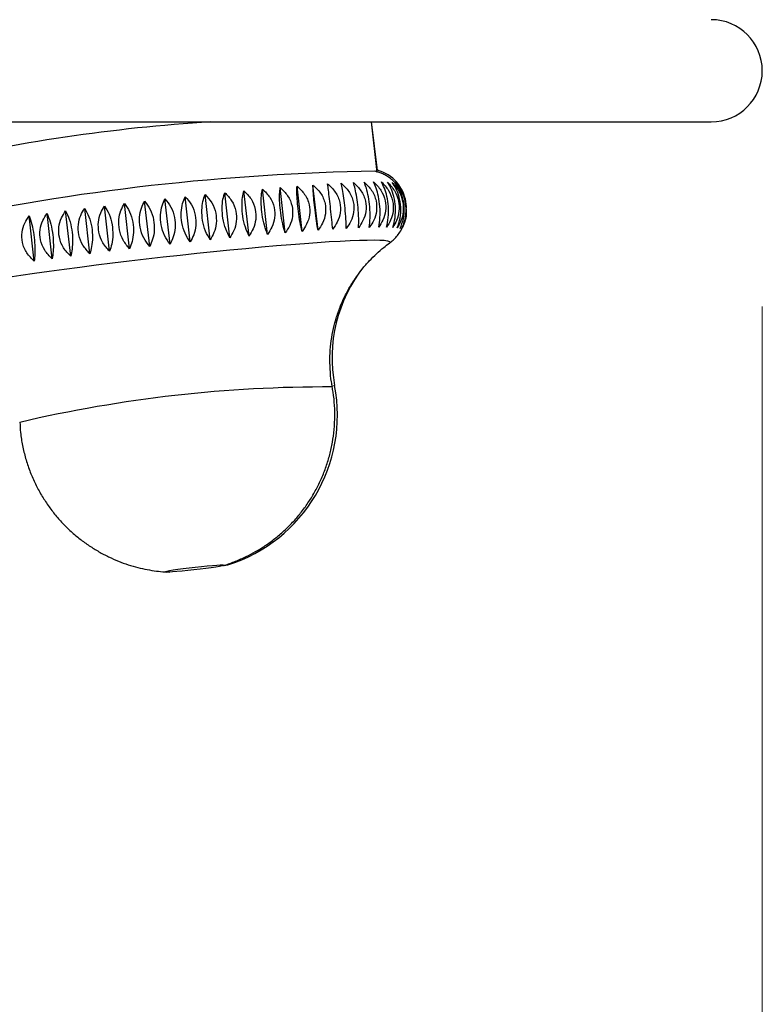
# Model space of a CAD drawing. Units: millimetres. Extents: x 60 to 1200, y 76 to 1722.
# Drawn here: x 380 to 399, y 1064 to 1089 of the extents above; entities that cross this region are included whole.
import ezdxf

# ---------------------------------------------------------------- set-up
doc = ezdxf.new("R2010")
doc.units = ezdxf.units.MM
doc.header["$LTSCALE"] = 6
doc.styles.add('SLDTEXTSTYLE2', font='TXT', dxfattribs={"width": 0.605})
doc.dimstyles.new('SLDDIMSTYLE0', dxfattribs={"dimtxt": 15, "dimasz": 19.812, "dimexe": 0, "dimexo": 0.0625, "dimgap": 3.75, "dimtad": 1, "dimrnd": 1e-09, "dimzin": 12, "dimdsep": 46, "dimtxsty": 'SLDTEXTSTYLE2', "dimsah": 1, "dimcen": 0.09, "dimadec": 0, "dimazin": 3, "dimtfac": 1, "dimtofl": 0, "dimtmove": 0, "dimatfit": 3, "dimfxl": 0, "dimfrac": 2, "dimtolj": 1, "dimtzin": 12, "dimarcsym": 0})

# ---------------------------------------------------------------- blocks, each defined once
blk = doc.blocks.new('_D')
at = {"color": 7, "linetype": 'Continuous', "lineweight": 0}
for p, q in [((196.551, 1081.705), (196.551, 1038.904)), ((398.551, 1081.705), (398.551, 1038.904)), ((196.551, 1044.904), (398.551, 1044.904))]:
    blk.add_line(p, q, dxfattribs=at)
at = {"color": 7, "linetype": 'Continuous', "lineweight": 18}
for points in [[(196.551, 1044.904), (216.363, 1041.856), (216.363, 1047.952)], [(398.551, 1044.904), (378.739, 1047.952), (378.739, 1041.856)]]:
    blk.add_solid(points, dxfattribs=at)
at = {"color": 7, "linetype": 'Continuous', "lineweight": 18, "char_height": 15, "attachment_point": 1, "style": 'SLDTEXTSTYLE2'}
for s, insert in [('%%c', (269.429, 1064.24)), ('202', (291.299, 1064.282))]:
    blk.add_mtext(s, dxfattribs=dict(at, insert=insert))

msp = doc.modelspace()

# ---------------------------------------------------------------- linework, layer by layer
at = {"color": 7, "linetype": 'Continuous', "lineweight": 25}
for p, q in [((297.551, 1086.405), (397.251, 1086.405)), ((388.757, 1085.12), (388.611, 1086.405)), ((388.765, 1085.172), (388.614, 1086.405)), ((388.751, 1085.17), (388.765, 1085.172)), ((385.967, 1083.544), (385.836, 1084.695)), ((386.418, 1083.584), (386.288, 1084.734)), ((386.847, 1083.619), (386.717, 1084.769)), ((387.251, 1083.649), (387.12, 1084.799)), ((389.22, 1084.851), (389.206, 1084.872)), ((389.206, 1084.872), (389.251, 1084.813)), ((383.487, 1083.294), (383.357, 1084.445)), ((384.001, 1083.35), (383.871, 1084.501)), ((384.51, 1083.404), (384.379, 1084.554)), ((385.009, 1083.454), (384.879, 1084.604)), ((385.496, 1083.501), (385.366, 1084.651)), ((381.448, 1083.052), (381.317, 1084.202)), ((381.948, 1083.114), (381.818, 1084.265)), ((382.457, 1083.176), (382.327, 1084.326)), ((382.971, 1083.236), (382.841, 1084.386)), ((380.035, 1082.862), (379.905, 1084.013)), ((380.488, 1082.925), (380.358, 1084.076)), ((380.96, 1082.989), (380.83, 1084.139)), ((383.47, 1074.951), (383.48, 1074.953)), ((384.86, 1075.122), (384.959, 1075.134))]:
    msp.add_line(p, q, dxfattribs=at)
at = {"color": 8, "linetype": 'Continuous', "lineweight": 25}
msp.add_line((387.648, 1079.695), (387.674, 1079.699), dxfattribs=at)
at = {"color": 8, "linetype": 'Continuous', "lineweight": 25, "flags": 128}
msp.add_lwpolyline([(379.358, 1082.452), (379.691, 1082.502), (380.043, 1082.554), (380.413, 1082.606), (380.798, 1082.659), (381.196, 1082.712), (381.606, 1082.765), (382.025, 1082.817), (382.45, 1082.869), (382.88, 1082.919), (383.311, 1082.969), (383.743, 1083.016), (384.171, 1083.062), (384.595, 1083.106), (385.011, 1083.148), (385.417, 1083.187), (385.812, 1083.223), (386.193, 1083.257), (386.557, 1083.287), (386.904, 1083.314), (387.23, 1083.338), (387.535, 1083.358), (387.816, 1083.374), (388.072, 1083.387), (388.302, 1083.395), (388.505, 1083.4), (388.678, 1083.401), (388.822, 1083.398), (388.936, 1083.392), (389.018, 1083.381), (389.069, 1083.366), (389.088, 1083.348), (389.075, 1083.326), (389.07, 1083.322)], dxfattribs=at)
at = {"color": 7, "linetype": 'Continuous', "lineweight": 25, "flags": 128}
msp.add_lwpolyline([(384.399, 1075.043), (384.25, 1075.024), (384.095, 1075.006), (383.94, 1074.989), (383.793, 1074.975), (383.66, 1074.964), (383.547, 1074.956), (383.458, 1074.952), (383.398, 1074.952), (383.369, 1074.956), (383.373, 1074.964), (383.409, 1074.975), (383.476, 1074.989), (383.57, 1075.006), (383.688, 1075.024), (383.825, 1075.043), (383.974, 1075.062), (384.13, 1075.08), (384.284, 1075.096), (384.431, 1075.111), (384.564, 1075.122), (384.677, 1075.13), (384.766, 1075.134), (384.826, 1075.134), (384.855, 1075.13), (384.851, 1075.122), (384.815, 1075.111), (384.748, 1075.096), (384.654, 1075.08), (384.536, 1075.062), (384.399, 1075.043)], dxfattribs=at)
at = {"color": 7, "linetype": 'Continuous', "lineweight": 25}
for centre, radius, start, end in [((397.251, 1087.705), 1.3, 270, 90), ((387.261, 1042.59), 43.901, 93.5811, 103.3001), ((389.596, 1026.706), 58.449, 90.87006, 102.07618), ((388.516, 1084.204), 1, 42.0474, 75.5886), ((391.345, 1080.402), 3.738, 141.697, 190.8536), ((383.745, 1078.945), 4, 287.669, 10.8536)]:
    msp.add_arc(centre, radius, start, end, dxfattribs=at)
at = {"color": 8, "linetype": 'Continuous', "lineweight": 25}
msp.add_arc((387.483, 1045.303), 34.359, 89.7812, 103.1518, dxfattribs=at)
at = {"color": 7, "linetype": 'Continuous', "lineweight": 25}
for points, knots in [([(389.326, 1084.716), (389.322, 1084.723), (389.293, 1084.773), (389.224, 1084.85), (389.125, 1084.943), (389.022, 1085.016), (388.923, 1085.071), (388.829, 1085.111), (388.752, 1085.137), (388.711, 1085.147), (388.694, 1085.151)], [0, 0, 0, 0, 0.027889, 0.183799, 0.333737, 0.477942, 0.617441, 0.755888, 0.899417, 1, 1, 1, 1]), ([(385.967, 1083.544), (385.939, 1083.617), (385.883, 1083.764), (385.826, 1084.038), (385.803, 1084.304), (385.808, 1084.527), (385.827, 1084.641), (385.836, 1084.695)], [0, 0, 0, 0, 0.220769, 0.443147, 0.642995, 0.832651, 1, 1, 1, 1]), ([(385.836, 1084.695), (385.904, 1084.63), (386.039, 1084.5), (386.147, 1084.236), (386.157, 1083.967), (386.09, 1083.731), (386.006, 1083.604), (385.967, 1083.544)], [0, 0, 0, 0, 0.220769, 0.443147, 0.642995, 0.832651, 1, 1, 1, 1]), ([(386.418, 1083.584), (386.395, 1083.657), (386.349, 1083.805), (386.299, 1084.08), (386.274, 1084.346), (386.271, 1084.568), (386.283, 1084.681), (386.288, 1084.734)], [0, 0, 0, 0, 0.220769, 0.443147, 0.642995, 0.832651, 1, 1, 1, 1]), ([(386.288, 1084.734), (386.357, 1084.669), (386.494, 1084.539), (386.605, 1084.275), (386.614, 1084.006), (386.545, 1083.77), (386.459, 1083.643), (386.418, 1083.584)], [0, 0, 0, 0, 0.220769, 0.443147, 0.642995, 0.832651, 1, 1, 1, 1]), ([(386.847, 1083.619), (386.829, 1083.693), (386.794, 1083.842), (386.75, 1084.118), (386.723, 1084.383), (386.713, 1084.605), (386.716, 1084.716), (386.717, 1084.769)], [0, 0, 0, 0, 0.220769, 0.443147, 0.642995, 0.832651, 1, 1, 1, 1]), ([(386.717, 1084.769), (386.787, 1084.704), (386.927, 1084.573), (387.038, 1084.309), (387.047, 1084.041), (386.977, 1083.805), (386.889, 1083.678), (386.847, 1083.619)], [0, 0, 0, 0, 0.220769, 0.443147, 0.642995, 0.832651, 1, 1, 1, 1]), ([(387.251, 1083.649), (387.238, 1083.724), (387.213, 1083.874), (387.176, 1084.151), (387.147, 1084.416), (387.129, 1084.637), (387.123, 1084.747), (387.12, 1084.799)], [0, 0, 0, 0, 0.220769, 0.443147, 0.642995, 0.832651, 1, 1, 1, 1]), ([(387.12, 1084.799), (387.191, 1084.734), (387.332, 1084.603), (387.444, 1084.339), (387.453, 1084.071), (387.382, 1083.835), (387.293, 1083.708), (387.251, 1083.649)], [0, 0, 0, 0, 0.220769, 0.443147, 0.642995, 0.832651, 1, 1, 1, 1]), ([(387.626, 1083.675), (387.619, 1083.75), (387.604, 1083.902), (387.574, 1084.179), (387.543, 1084.444), (387.517, 1084.664), (387.502, 1084.774), (387.496, 1084.825)], [0, 0, 0, 0, 0.2207694, 0.4431471, 0.6429947, 0.8326506, 1, 1, 1, 1]), ([(387.496, 1084.825), (387.566, 1084.76), (387.707, 1084.628), (387.82, 1084.364), (387.829, 1084.095), (387.757, 1083.86), (387.668, 1083.734), (387.626, 1083.675)], [0, 0, 0, 0, 0.220769, 0.443147, 0.642995, 0.832651, 1, 1, 1, 1]), ([(387.97, 1083.696), (387.968, 1083.772), (387.964, 1083.924), (387.94, 1084.203), (387.908, 1084.467), (387.873, 1084.686), (387.851, 1084.795), (387.84, 1084.846)], [0, 0, 0, 0, 0.220769, 0.443147, 0.642995, 0.832651, 1, 1, 1, 1]), ([(387.84, 1084.846), (387.91, 1084.78), (388.051, 1084.648), (388.163, 1084.383), (388.172, 1084.115), (388.101, 1083.88), (388.012, 1083.755), (387.97, 1083.696)], [0, 0, 0, 0, 0.220769, 0.443147, 0.642995, 0.832651, 1, 1, 1, 1]), ([(388.281, 1083.711), (388.284, 1083.788), (388.29, 1083.942), (388.274, 1084.221), (388.24, 1084.485), (388.197, 1084.703), (388.165, 1084.811), (388.151, 1084.862)], [0, 0, 0, 0, 0.220769, 0.443147, 0.642995, 0.832651, 1, 1, 1, 1]), ([(388.151, 1084.862), (388.22, 1084.796), (388.36, 1084.663), (388.471, 1084.398), (388.48, 1084.13), (388.41, 1083.895), (388.322, 1083.77), (388.281, 1083.711)], [0, 0, 0, 0, 0.220769, 0.443147, 0.642995, 0.832651, 1, 1, 1, 1]), ([(388.556, 1083.722), (388.564, 1083.799), (388.581, 1083.954), (388.571, 1084.233), (388.535, 1084.498), (388.484, 1084.715), (388.445, 1084.822), (388.426, 1084.872)], [0, 0, 0, 0, 0.220769, 0.443147, 0.642995, 0.832651, 1, 1, 1, 1]), ([(388.426, 1084.872), (388.494, 1084.806), (388.631, 1084.672), (388.741, 1084.407), (388.751, 1084.139), (388.683, 1083.905), (388.597, 1083.78), (388.556, 1083.722)], [0, 0, 0, 0, 0.220769, 0.443147, 0.642995, 0.832651, 1, 1, 1, 1]), ([(388.794, 1083.727), (388.807, 1083.805), (388.833, 1083.961), (388.83, 1084.241), (388.793, 1084.505), (388.734, 1084.721), (388.686, 1084.828), (388.664, 1084.877)], [0, 0, 0, 0, 0.220769, 0.443147, 0.642995, 0.832651, 1, 1, 1, 1]), ([(388.664, 1084.877), (388.731, 1084.811), (388.865, 1084.676), (388.972, 1084.41), (388.982, 1084.142), (388.917, 1083.909), (388.833, 1083.785), (388.794, 1083.727)], [0, 0, 0, 0, 0.2207694, 0.4431471, 0.6429947, 0.8326506, 1, 1, 1, 1]), ([(388.993, 1083.727), (389.011, 1083.805), (389.047, 1083.962), (389.05, 1084.243), (389.011, 1084.507), (388.945, 1084.722), (388.889, 1084.828), (388.863, 1084.877)], [0, 0, 0, 0, 0.220769, 0.443147, 0.642995, 0.832651, 1, 1, 1, 1]), ([(388.863, 1084.877), (388.927, 1084.81), (389.057, 1084.675), (389.162, 1084.408), (389.173, 1084.14), (389.111, 1083.908), (389.031, 1083.785), (388.993, 1083.727)], [0, 0, 0, 0, 0.220769, 0.443147, 0.642995, 0.832651, 1, 1, 1, 1]), ([(389.151, 1083.722), (389.174, 1083.8), (389.219, 1083.958), (389.228, 1084.239), (389.187, 1084.503), (389.114, 1084.718), (389.051, 1084.823), (389.021, 1084.872)], [0, 0, 0, 0, 0.220769, 0.443147, 0.642995, 0.832651, 1, 1, 1, 1]), ([(389.021, 1084.872), (389.083, 1084.804), (389.208, 1084.668), (389.31, 1084.401), (389.322, 1084.133), (389.263, 1083.902), (389.187, 1083.779), (389.151, 1083.722)], [0, 0, 0, 0, 0.220769, 0.443147, 0.642995, 0.832651, 1, 1, 1, 1]), ([(389.268, 1083.711), (389.295, 1083.79), (389.349, 1083.948), (389.364, 1084.23), (389.321, 1084.494), (389.241, 1084.708), (389.171, 1084.813), (389.137, 1084.862)], [0, 0, 0, 0, 0.220769, 0.443147, 0.642995, 0.832651, 1, 1, 1, 1]), ([(389.137, 1084.862), (389.197, 1084.793), (389.317, 1084.656), (389.415, 1084.388), (389.427, 1084.121), (389.373, 1083.89), (389.301, 1083.768), (389.268, 1083.711)], [0, 0, 0, 0, 0.220769, 0.443147, 0.642995, 0.832651, 1, 1, 1, 1]), ([(389.342, 1083.696), (389.373, 1083.775), (389.435, 1083.934), (389.456, 1084.216), (389.412, 1084.48), (389.325, 1084.693), (389.248, 1084.797), (389.211, 1084.846)], [0, 0, 0, 0, 0.220769, 0.443147, 0.642995, 0.832651, 1, 1, 1, 1]), ([(389.492, 1084.152), (389.495, 1084.185), (389.509, 1084.301), (389.462, 1084.506), (389.372, 1084.721), (389.288, 1084.828), (389.249, 1084.877)], [0, 0, 0, 0, 0.1222069, 0.437236, 0.7361994, 1, 1, 1, 1]), ([(389.373, 1083.675), (389.408, 1083.754), (389.478, 1083.914), (389.504, 1084.197), (389.458, 1084.459), (389.389, 1084.631), (389.335, 1084.701), (389.324, 1084.714)], [0, 0, 0, 0, 0.251248, 0.504326, 0.731763, 0.947602, 1, 1, 1, 1]), ([(383.487, 1083.294), (383.437, 1083.364), (383.336, 1083.504), (383.25, 1083.775), (383.234, 1084.042), (383.274, 1084.27), (383.33, 1084.389), (383.357, 1084.445)], [0, 0, 0, 0, 0.220769, 0.443147, 0.642995, 0.832651, 1, 1, 1, 1]), ([(383.357, 1084.445), (383.411, 1084.379), (383.52, 1084.248), (383.611, 1083.984), (383.625, 1083.716), (383.579, 1083.48), (383.516, 1083.354), (383.487, 1083.294)], [0, 0, 0, 0, 0.220769, 0.443147, 0.642995, 0.832651, 1, 1, 1, 1]), ([(384.001, 1083.35), (383.955, 1083.421), (383.862, 1083.562), (383.781, 1083.833), (383.764, 1084.1), (383.798, 1084.327), (383.848, 1084.445), (383.871, 1084.501)], [0, 0, 0, 0, 0.220769, 0.443147, 0.642995, 0.832651, 1, 1, 1, 1]), ([(383.871, 1084.501), (383.928, 1084.436), (384.044, 1084.305), (384.139, 1084.041), (384.153, 1083.772), (384.101, 1083.537), (384.033, 1083.41), (384.001, 1083.35)], [0, 0, 0, 0, 0.220769, 0.443147, 0.642995, 0.832651, 1, 1, 1, 1]), ([(384.51, 1083.404), (384.468, 1083.475), (384.383, 1083.618), (384.308, 1083.889), (384.29, 1084.156), (384.317, 1084.382), (384.359, 1084.499), (384.379, 1084.554)], [0, 0, 0, 0, 0.220769, 0.443147, 0.642995, 0.832651, 1, 1, 1, 1]), ([(384.379, 1084.554), (384.44, 1084.489), (384.561, 1084.359), (384.661, 1084.095), (384.673, 1083.826), (384.617, 1083.59), (384.544, 1083.463), (384.51, 1083.404)], [0, 0, 0, 0, 0.220769, 0.443147, 0.642995, 0.832651, 1, 1, 1, 1]), ([(385.009, 1083.454), (384.972, 1083.526), (384.896, 1083.67), (384.827, 1083.942), (384.807, 1084.209), (384.827, 1084.434), (384.862, 1084.55), (384.879, 1084.604)], [0, 0, 0, 0, 0.220769, 0.443147, 0.642995, 0.832651, 1, 1, 1, 1]), ([(384.879, 1084.604), (384.942, 1084.539), (385.069, 1084.409), (385.172, 1084.146), (385.183, 1083.877), (385.123, 1083.641), (385.045, 1083.514), (385.009, 1083.454)], [0, 0, 0, 0, 0.220769, 0.443147, 0.642995, 0.832651, 1, 1, 1, 1]), ([(385.496, 1083.501), (385.463, 1083.573), (385.397, 1083.719), (385.334, 1083.992), (385.312, 1084.258), (385.325, 1084.482), (385.353, 1084.597), (385.366, 1084.651)], [0, 0, 0, 0, 0.220769, 0.443147, 0.642995, 0.832651, 1, 1, 1, 1]), ([(385.366, 1084.651), (385.431, 1084.587), (385.562, 1084.456), (385.668, 1084.193), (385.679, 1083.924), (385.615, 1083.688), (385.534, 1083.561), (385.496, 1083.501)], [0, 0, 0, 0, 0.220769, 0.443147, 0.642995, 0.832651, 1, 1, 1, 1]), ([(381.448, 1083.052), (381.385, 1083.119), (381.258, 1083.255), (381.156, 1083.522), (381.144, 1083.79), (381.204, 1084.022), (381.281, 1084.145), (381.317, 1084.202)], [0, 0, 0, 0, 0.220769, 0.443147, 0.642995, 0.832651, 1, 1, 1, 1]), ([(381.317, 1084.202), (381.355, 1084.136), (381.431, 1084.002), (381.501, 1083.736), (381.521, 1083.468), (381.5, 1083.235), (381.465, 1083.11), (381.448, 1083.052)], [0, 0, 0, 0, 0.220769, 0.443147, 0.642995, 0.832651, 1, 1, 1, 1]), ([(381.948, 1083.114), (381.888, 1083.182), (381.766, 1083.319), (381.667, 1083.587), (381.655, 1083.855), (381.711, 1084.086), (381.783, 1084.207), (381.818, 1084.265)], [0, 0, 0, 0, 0.220769, 0.443147, 0.642995, 0.832651, 1, 1, 1, 1]), ([(381.818, 1084.265), (381.86, 1084.198), (381.945, 1084.066), (382.02, 1083.8), (382.039, 1083.532), (382.011, 1083.298), (381.968, 1083.173), (381.948, 1083.114)], [0, 0, 0, 0, 0.220769, 0.443147, 0.642995, 0.832651, 1, 1, 1, 1]), ([(382.457, 1083.176), (382.4, 1083.245), (382.285, 1083.383), (382.189, 1083.651), (382.176, 1083.918), (382.227, 1084.148), (382.295, 1084.269), (382.327, 1084.326)], [0, 0, 0, 0, 0.2207694, 0.4431471, 0.6429947, 0.8326506, 1, 1, 1, 1]), ([(382.327, 1084.326), (382.373, 1084.26), (382.466, 1084.128), (382.547, 1083.863), (382.565, 1083.595), (382.53, 1083.361), (382.48, 1083.235), (382.457, 1083.176)], [0, 0, 0, 0, 0.220769, 0.443147, 0.642995, 0.832651, 1, 1, 1, 1]), ([(382.971, 1083.236), (382.917, 1083.305), (382.809, 1083.444), (382.718, 1083.714), (382.704, 1083.981), (382.749, 1084.21), (382.812, 1084.33), (382.841, 1084.386)], [0, 0, 0, 0, 0.2207694, 0.4431471, 0.6429947, 0.8326506, 1, 1, 1, 1]), ([(382.841, 1084.386), (382.891, 1084.321), (382.993, 1084.189), (383.079, 1083.925), (383.095, 1083.656), (383.054, 1083.421), (382.998, 1083.295), (382.971, 1083.236)], [0, 0, 0, 0, 0.220769, 0.443147, 0.642995, 0.832651, 1, 1, 1, 1]), ([(380.035, 1082.862), (379.967, 1082.929), (379.829, 1083.062), (379.719, 1083.327), (379.71, 1083.596), (379.778, 1083.829), (379.865, 1083.954), (379.905, 1084.013)], [0, 0, 0, 0, 0.220769, 0.443147, 0.642995, 0.832651, 1, 1, 1, 1]), ([(379.905, 1084.013), (379.928, 1083.945), (379.975, 1083.809), (380.026, 1083.541), (380.051, 1083.273), (380.053, 1083.042), (380.041, 1082.92), (380.035, 1082.862)], [0, 0, 0, 0, 0.220769, 0.443147, 0.642995, 0.832651, 1, 1, 1, 1]), ([(380.488, 1082.925), (380.421, 1082.992), (380.286, 1083.126), (380.178, 1083.392), (380.168, 1083.66), (380.235, 1083.893), (380.319, 1084.017), (380.358, 1084.076)], [0, 0, 0, 0, 0.220769, 0.443147, 0.642995, 0.832651, 1, 1, 1, 1]), ([(380.358, 1084.076), (380.386, 1084.008), (380.443, 1083.873), (380.5, 1083.606), (380.523, 1083.338), (380.518, 1083.106), (380.498, 1082.983), (380.488, 1082.925)], [0, 0, 0, 0, 0.220769, 0.443147, 0.642995, 0.832651, 1, 1, 1, 1]), ([(380.96, 1082.989), (380.895, 1083.056), (380.764, 1083.191), (380.658, 1083.457), (380.647, 1083.725), (380.711, 1083.958), (380.792, 1084.081), (380.83, 1084.139)], [0, 0, 0, 0, 0.220769, 0.443147, 0.642995, 0.832651, 1, 1, 1, 1]), ([(380.83, 1084.139), (380.863, 1084.072), (380.929, 1083.938), (380.993, 1083.671), (381.014, 1083.403), (381.001, 1083.171), (380.973, 1083.047), (380.96, 1082.989)], [0, 0, 0, 0, 0.220769, 0.443147, 0.642995, 0.832651, 1, 1, 1, 1]), ([(389.49, 1084.188), (389.493, 1084.151), (389.504, 1084.032), (389.46, 1083.851), (389.401, 1083.731), (389.373, 1083.675)], [0, 0, 0, 0, 0.193919, 0.622142, 1, 1, 1, 1]), ([(389.455, 1083.869), (389.464, 1083.898), (389.482, 1083.952), (389.487, 1084.009), (389.489, 1084.035)], [0, 0, 0, 0, 0.532212, 1, 1, 1, 1]), ([(389.063, 1083.319), (389.08, 1083.331), (389.126, 1083.363), (389.207, 1083.437), (389.296, 1083.539), (389.375, 1083.663), (389.427, 1083.765), (389.443, 1083.827), (389.447, 1083.839)], [0, 0, 0, 0, 0.117662, 0.314904, 0.519052, 0.731085, 0.948421, 1, 1, 1, 1]), ([(387.617, 1079.664), (387.609, 1079.706), (387.578, 1079.855), (387.556, 1080.115), (387.55, 1080.439), (387.574, 1080.758), (387.623, 1081.07), (387.698, 1081.371), (387.795, 1081.66), (387.914, 1081.935), (388.051, 1082.195), (388.205, 1082.439), (388.373, 1082.663), (388.551, 1082.868), (388.735, 1083.05), (388.907, 1083.201), (389.019, 1083.283), (389.066, 1083.318)], [0, 0, 0, 0, 0.030242, 0.10893, 0.186398, 0.262705, 0.337886, 0.411955, 0.484907, 0.556709, 0.627299, 0.696568, 0.764338, 0.830324, 0.894074, 0.954934, 1, 1, 1, 1]), ([(384.834, 1075.117), (384.844, 1075.12), (384.954, 1075.149), (385.152, 1075.224), (385.418, 1075.339), (385.671, 1075.473), (385.914, 1075.624), (386.156, 1075.8), (386.389, 1075.998), (386.609, 1076.216), (386.813, 1076.454), (387, 1076.709), (387.167, 1076.979), (387.312, 1077.262), (387.435, 1077.557), (387.534, 1077.862), (387.608, 1078.174), (387.659, 1078.502), (387.683, 1078.842), (387.675, 1079.19), (387.651, 1079.464), (387.619, 1079.62), (387.61, 1079.663)], [0, 0, 0, 0, 0.0057694, 0.0581952, 0.1087917, 0.1550951, 0.2048019, 0.2561527, 0.3086225, 0.3618458, 0.4155921, 0.4697115, 0.5241039, 0.5787002, 0.6334515, 0.6883218, 0.7432843, 0.7983181, 0.8588147, 0.918481, 0.9772277, 1, 1, 1, 1]), ([(379.668, 1078.762), (379.672, 1078.676), (379.682, 1078.477), (379.732, 1078.17), (379.81, 1077.844), (379.914, 1077.53), (380.042, 1077.23), (380.191, 1076.945), (380.36, 1076.677), (380.547, 1076.426), (380.75, 1076.194), (380.966, 1075.982), (381.194, 1075.79), (381.431, 1075.619), (381.674, 1075.468), (381.922, 1075.337), (382.172, 1075.228), (382.42, 1075.137), (382.666, 1075.066), (382.905, 1075.013), (383.134, 1074.977), (383.299, 1074.957), (383.387, 1074.953), (383.403, 1074.952)], [0, 0, 0, 0, 0.044009, 0.102174, 0.159508, 0.216046, 0.271812, 0.326813, 0.381052, 0.434515, 0.487182, 0.539021, 0.589987, 0.640021, 0.68905, 0.736977, 0.783682, 0.829015, 0.872786, 0.914755, 0.954625, 0.992029, 1, 1, 1, 1])]:
    msp.add_open_spline(points, degree=3, knots=knots, dxfattribs=at)

# ---------------------------------------------------------------- dimensions: what is measured, and where the dimension line sits
at = {"color": 7, "linetype": 'Continuous', "lineweight": 18}
dim = msp.add_linear_dim(base=(398.551, 1044.904), p1=(196.551, 1087.705), p2=(398.551, 1087.705), text='%%c<>', dimstyle='SLDDIMSTYLE0', dxfattribs=at)
dim.commit()
dim.dimension.update_dxf_attribs({"geometry": '_D', "text_midpoint": (297.551, 1044.904), "dimtype": 160})

doc.saveas('drawing.dxf')
